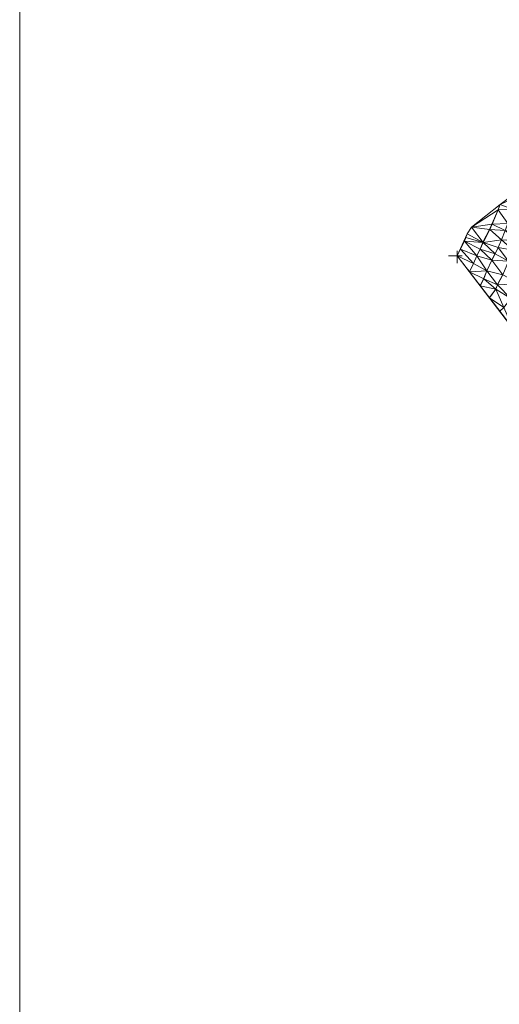
# Model space of a CAD drawing. Units: millimetres. Extents: x 0 to 986020, y 89460 to 1185486.
# Drawn here: x 0 to 100758, y 325718 to 532497 of the extents above; entities that cross this region are included whole.
import ezdxf

# ---------------------------------------------------------------- set-up
doc = ezdxf.new("R2010")
doc.units = ezdxf.units.MM
doc.linetypes.add('Centre', pattern=[31.75, 6.35, -4.7625, 15.875, -4.7625])
for name, color, linetype, lineweight in [('A-DETL', 90, 'Continuous', 9), ('A-FLOR-LEVL', 51, 'Continuous', 9), ('C-TOPO', 7, 'Continuous', 9), ('C-TOPO-MINR', 7, 'Continuous', 9)]:
    doc.layers.add(name, color=color, linetype=linetype, lineweight=lineweight)

msp = doc.modelspace()

# ---------------------------------------------------------------- linework, layer by layer
at = {"layer": 'A-DETL', "lineweight": 18}
for p, q in [((91924, 483949, 81480), (91924, 481349, 81480)), ((92980, 482936, 81480), (90080, 482936, 81480))]:
    msp.add_line(p, q, dxfattribs=at)
at = {"layer": 'A-FLOR-LEVL', "linetype": 'Centre', "lineweight": 18}
for p, q in [((0, 1185486), (0, 160273)), ((0, 1121057, 81480), (0, 138719, 81480))]:
    msp.add_line(p, q, dxfattribs=at)
at = {"layer": 'C-TOPO-MINR', "lineweight": 18}
for points in [[(96479, 476986, 42000), (94135, 480047, 42000), (94154, 480023, 42000), (94474, 479614, 42000), (95326, 481316, 42000), (95333, 481330, 42000), (96036, 482924, 42000), (96044, 482941, 42000), (96717, 484297, 42000), (97311, 485722, 42000), (97314, 485731, 42000), (97317, 485738, 42000), (97325, 485752, 42000), (98721, 488425, 42000), (99206, 489554, 42000), (100483, 492564, 42000), (100889, 493672, 42000)], [(101083, 470971, 43000), (96373, 477124, 43000), (96411, 477076, 43000), (96574, 476867, 43000), (96737, 476659, 43000), (97450, 478085, 43000), (98104, 479729, 43000), (98112, 479746, 43000), (98119, 479762, 43000), (99169, 481999, 43000), (99176, 482013, 43000), (99849, 483320, 43000), (99855, 483334, 43000), (100508, 484671, 43000), (101191, 486255, 43000)], [(105688, 464956, 44000), (98610, 474202, 44000), (98667, 474129, 44000), (98669, 474127, 44000), (98671, 474125, 44000), (100017, 475937, 44000), (100024, 475951, 44000), (100381, 476842, 44000), (100387, 476859, 44000), (101466, 478958, 44000)]]:
    msp.add_polyline3d(points, dxfattribs=at)

# ---------------------------------------------------------------- meshes
at = {"layer": 'C-TOPO', "lineweight": 18}
mesh = msp.add_polyface(dxfattribs=at)
corners = [(92620, 484280, 41010), (93470, 485960, 41010), (93730, 486780, 41010), (96070, 482910, 42010), (96750, 484280, 42010), (97350, 485720, 42010), (98760, 488420, 42010), (101230, 486260, 43010), (94030, 487530, 41010), (91920, 482940, 41010), (99250, 489560, 42010), (94880, 488960, 41010), (99880, 483310, 43010), (100540, 484660, 43010), (103680, 484120, 44010), (104590, 486050, 44010), (101960, 488210, 43010), (105610, 487590, 44010), (102580, 489670, 43010), (106280, 488940, 44010), (100540, 492600, 42010), (103680, 492660, 43010), (107470, 489350, 44010), (100950, 493720, 42010), (104680, 495430, 43010), (105050, 496780, 43010), (111410, 501530, 43010)]
mesh.append_faces([[corners[k] for k in face] for face in [(0, 1, 2), (0, 3, 1), (4, 5, 1), (6, 5, 7), (4, 1, 3), (1, 5, 2), (8, 9, 2), (2, 5, 8), (10, 11, 6), (11, 8, 5), (6, 11, 5), (4, 12, 5), (2, 9, 0), (7, 13, 14), (5, 12, 13), (7, 14, 15), (16, 6, 7), (7, 15, 16), (16, 15, 17), (16, 17, 18), (6, 16, 10), (7, 5, 13), (18, 17, 19), (10, 18, 20), (10, 16, 18), (19, 21, 18), (22, 21, 19), (20, 21, 23), (20, 18, 21), (20, 23, 11), (23, 24, 25), (23, 21, 24), (23, 25, 26), (20, 11, 10)]])
mesh = msp.add_polyface(dxfattribs=at)
corners = [(101690, 472060, 45010), (100870, 471250, 45010), (103610, 467680, 46010), (105690, 467310, 46010), (103160, 473970, 45010), (98690, 474100, 44010), (100050, 475930, 44010), (96760, 476630, 43010), (100410, 476830, 44010), (97480, 478070, 43010), (94500, 479580, 42010), (98140, 479730, 43010), (105050, 477050, 45010), (101500, 478950, 44010), (102670, 481760, 44010), (105620, 477240, 45010), (91920, 482940, 41010), (95360, 481300, 42010), (96070, 482910, 42010), (99200, 481990, 43010), (92620, 484280, 41010), (96750, 484280, 42010), (99880, 483310, 43010), (100540, 484660, 43010), (103680, 484120, 44010)]
mesh.append_faces([[corners[k] for k in face] for face in [(0, 1, 2), (2, 3, 4), (5, 6, 7), (6, 5, 0), (0, 4, 6), (0, 2, 4), (5, 1, 0), (6, 4, 8), (7, 9, 10), (7, 6, 9), (9, 8, 11), (9, 6, 8), (4, 12, 8), (12, 13, 8), (5, 7, 10), (14, 12, 15), (1, 5, 16), (10, 17, 16), (17, 10, 11), (17, 11, 18), (11, 10, 9), (8, 13, 11), (19, 11, 13), (18, 20, 17), (20, 16, 17), (18, 19, 21), (14, 22, 19), (11, 19, 18), (22, 21, 19), (19, 13, 14), (10, 16, 5), (22, 14, 23), (14, 13, 12), (24, 23, 14)]])
mesh = msp.add_polyface(dxfattribs=at)
corners = [(211640, 326560, 67010), (194520, 348930, 60010), (100870, 471250, 45010), (191470, 355200, 58010), (191490, 357510, 58010), (123980, 448050, 46010), (191700, 352620, 58010), (114150, 453920, 47010), (158070, 439820, 54010), (156650, 439180, 54010), (166450, 435500, 55010), (170050, 438180, 55010), (167050, 436800, 55010), (166770, 436080, 55010), (161210, 441630, 54010), (169300, 438790, 55010), (167460, 438050, 55010), (153690, 438630, 54010), (154770, 438840, 54010), (151420, 445340, 51010), (163840, 444410, 54010), (193390, 391990, 60010), (179730, 437890, 56010), (171880, 439310, 55010), (179620, 439080, 56010), (171930, 440900, 55010), (159350, 440500, 54010), (162490, 442310, 54010), (153890, 446220, 53010), (171030, 442790, 55010), (132790, 445570, 46010), (91920, 482940, 41010)]
mesh.append_faces([[corners[k] for k in face] for face in [(0, 1, 2), (3, 4, 5), (6, 3, 5), (1, 6, 7), (8, 9, 10), (11, 12, 13), (13, 14, 10), (15, 16, 11), (16, 12, 11), (12, 14, 13), (17, 18, 19), (17, 10, 18), (15, 20, 16), (9, 18, 10), (12, 16, 14), (13, 10, 11), (17, 21, 10), (11, 10, 22), (11, 23, 15), (11, 22, 23), (23, 22, 24), (23, 24, 25), (25, 15, 23), (14, 26, 10), (27, 14, 16), (16, 20, 27), (8, 10, 26), (18, 9, 28), (29, 15, 25), (17, 30, 4), (4, 30, 5), (7, 6, 5), (2, 1, 7), (2, 31, 0)]])

doc.saveas('drawing.dxf')
